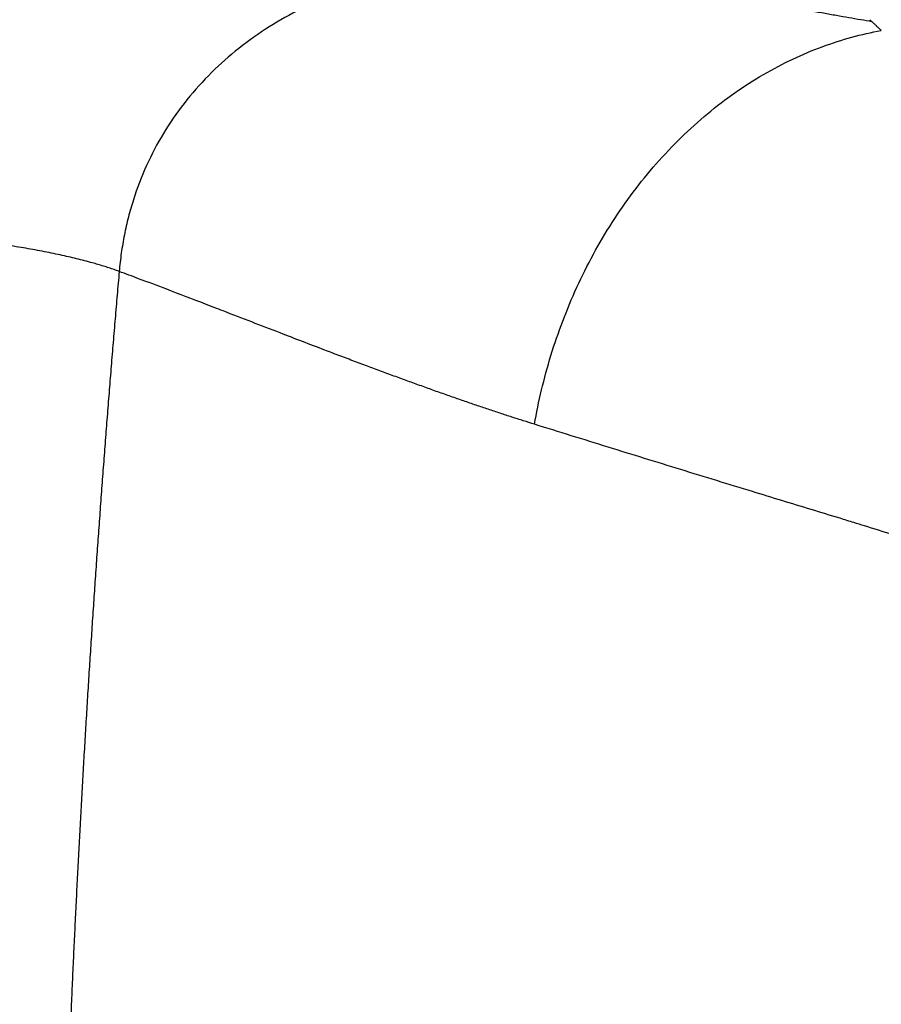
# Model space of a CAD drawing. Extents: x 526 to 610, y 679 to 808.
# Drawn here: x 555 to 560, y 724 to 729 of the extents above; entities that cross this region are included whole.
import ezdxf

# ---------------------------------------------------------------- set-up
doc = ezdxf.new("R2010")
doc.units = 0
doc.header["$MEASUREMENT"] = 0
doc.layers.add('1', color=4, linetype='Continuous')

# ---------------------------------------------------------------- blocks, each defined once
blk = doc.blocks.new('2024 JETSETTER LX HL')
at = {"layer": '1', "color": 3, "linetype": 'Continuous', "lineweight": 25}
for points, knots in [([(31.8873, 35.441), (31.875, 35.4415), (31.8505, 35.4424), (31.8139, 35.4434), (31.7779, 35.4439), (31.7424, 35.4441), (31.7074, 35.4438), (31.6729, 35.4432), (31.639, 35.4422), (31.6056, 35.4408), (31.5728, 35.4391), (31.5405, 35.437), (31.4542, 35.4306), (31.3181, 35.4152), (31.1303, 35.3802), (30.9493, 35.3321), (30.7699, 35.2683), (30.5997, 35.1902), (30.4358, 35.095), (30.2844, 34.9851), (30.145, 34.8586), (30.0219, 34.7183), (29.916, 34.5643), (29.8293, 34.3992), (29.7793, 34.2687), (29.7524, 34.1797), (29.7404, 34.1355), (29.7295, 34.0906), (29.7198, 34.0452), (29.7113, 33.9992), (29.7041, 33.9528), (29.698, 33.9059), (29.695, 33.8744), (29.6935, 33.8586)], [0, 0, 0, 0, 0.012224, 0.024282, 0.036171, 0.047889, 0.059436, 0.07081, 0.08201, 0.093034, 0.10388, 0.114549, 0.125038, 0.189571, 0.250046, 0.314126, 0.375046, 0.438762, 0.500039, 0.563409, 0.625022, 0.687847, 0.749989, 0.812158, 0.874962, 0.890256, 0.905647, 0.921133, 0.936716, 0.952394, 0.968167, 0.984036, 1, 1, 1, 1]), ([(33.5314, 35.132), (33.5124, 35.1352), (33.4733, 35.1419), (33.413, 35.1523), (33.3497, 35.1635), (33.2831, 35.1754), (33.2134, 35.188), (33.1328, 35.2029), (33.0421, 35.2198), (32.9419, 35.2387), (32.8409, 35.258), (32.7049, 35.2841), (32.5672, 35.3108), (32.4277, 35.3378), (32.316, 35.3594), (32.2092, 35.38), (32.1229, 35.3966), (32.0565, 35.4093), (31.9996, 35.42), (31.9407, 35.4311), (31.9038, 35.4379), (31.8873, 35.441)], [0, 0, 0, 0, 0.036382, 0.07459, 0.114635, 0.156527, 0.200273, 0.245879, 0.307643, 0.36952, 0.43182, 0.493804, 0.618862, 0.682091, 0.744826, 0.818794, 0.871827, 0.897081, 0.935759, 0.971317, 1, 1, 1, 1]), ([(33.579, 35.0874), (33.5769, 35.0894), (33.5737, 35.0924), (33.5695, 35.0963), (33.5664, 35.0993), (33.5632, 35.1023), (33.56, 35.1052), (33.557, 35.1082), (33.5509, 35.1138), (33.5423, 35.1219), (33.5351, 35.1286), (33.5314, 35.132)], [0, 0, 0, 0, 0.122552, 0.185252, 0.248662, 0.312604, 0.3769, 0.441297, 0.505837, 0.750748, 1, 1, 1, 1]), ([(31.8107, 33.0791), (31.831, 33.195), (31.8588, 33.3125), (31.9306, 33.5469), (31.9747, 33.6636), (32.0791, 33.8915), (32.1394, 34.0026), (32.275, 34.2142), (32.3502, 34.3146), (32.513, 34.5006), (32.6005, 34.5861), (32.7842, 34.7388), (32.8803, 34.806), (33.077, 34.9204), (33.1776, 34.9677), (33.379, 35.0422), (33.4798, 35.0694), (33.579, 35.0874)], [0, 0, 0, 0, 0.125, 0.125, 0.25, 0.25, 0.375, 0.375, 0.5, 0.5, 0.625, 0.625, 0.75, 0.75, 0.875, 0.875, 1, 1, 1, 1]), ([(29.6935, 33.8586), (29.6892, 33.8602), (29.6806, 33.8633), (29.6674, 33.8679), (29.654, 33.8725), (29.6405, 33.877), (29.6268, 33.8814), (29.6129, 33.8858), (29.599, 33.89), (29.5849, 33.8942), (29.5708, 33.8983), (29.5359, 33.9082), (29.4784, 33.9232), (29.3929, 33.9429), (29.3025, 33.9614), (29.2058, 33.9789), (29.1049, 33.9951), (28.9992, 34.0101), (28.8904, 34.0236), (28.7783, 34.0356), (28.6643, 34.046), (28.5488, 34.0548), (28.4327, 34.0617), (28.3401, 34.0656), (28.2711, 34.0678), (28.2254, 34.0689), (28.1798, 34.0697), (28.1343, 34.0701), (28.1043, 34.0701), (28.0892, 34.0701)], [0, 0, 0, 0, 0.013075, 0.02603, 0.038863, 0.05157, 0.064149, 0.076597, 0.088911, 0.101089, 0.113128, 0.125026, 0.188605, 0.250019, 0.313274, 0.375013, 0.438042, 0.500008, 0.562844, 0.625002, 0.687646, 0.749992, 0.812436, 0.874979, 0.899818, 0.924751, 0.949766, 0.974853, 1, 1, 1, 1]), ([(29.6935, 33.8586), (29.69, 33.8184), (29.683, 33.7381), (29.6727, 33.6175), (29.6626, 33.4967), (29.6526, 33.3756), (29.6428, 33.2543), (29.6332, 33.1328), (29.6237, 33.0111), (29.6144, 32.8891), (29.6052, 32.7669), (29.5962, 32.6445), (29.5873, 32.5218), (29.5786, 32.399), (29.5701, 32.2759), (29.5617, 32.1526), (29.5535, 32.0291), (29.5455, 31.9053), (29.5376, 31.7814), (29.5299, 31.6572), (29.5223, 31.5329), (29.5149, 31.4084), (29.5077, 31.2836), (29.5007, 31.1587), (29.4938, 31.0336), (29.4871, 30.9083), (29.4806, 30.7829), (29.4742, 30.6572), (29.4681, 30.5314), (29.4621, 30.4054), (29.4562, 30.2793), (29.4506, 30.1529), (29.433, 29.7486), (29.4076, 29.0648), (29.3823, 28.0992), (29.3675, 27.1288), (29.3636, 26.154), (29.3706, 25.1823), (29.3854, 24.3748), (29.4026, 23.7323), (29.4181, 23.2487), (29.4364, 22.7659), (29.4538, 22.363), (29.4692, 22.0398), (29.4815, 21.7963), (29.4944, 21.5534), (29.508, 21.3112), (29.5222, 21.0696), (29.537, 20.8287), (29.5525, 20.5885), (29.5686, 20.3489), (29.5853, 20.1099), (29.6026, 19.8717), (29.6206, 19.6341), (29.6391, 19.3971), (29.6582, 19.1608), (29.678, 18.9252), (29.6983, 18.6901), (29.7123, 18.5338), (29.7193, 18.4557)], [0, 0, 0, 0, 0.007919, 0.015847, 0.023784, 0.031731, 0.039687, 0.047653, 0.055629, 0.063616, 0.071613, 0.07962, 0.087638, 0.095666, 0.103703, 0.111751, 0.119809, 0.127876, 0.135952, 0.144038, 0.152133, 0.160237, 0.16835, 0.176472, 0.184602, 0.192741, 0.200888, 0.209044, 0.217207, 0.225379, 0.233558, 0.241746, 0.249941, 0.312148, 0.37446, 0.437011, 0.499935, 0.562973, 0.624949, 0.656229, 0.687489, 0.718733, 0.749967, 0.765807, 0.781616, 0.797395, 0.813143, 0.828861, 0.844551, 0.860213, 0.875847, 0.891454, 0.907035, 0.92259, 0.93812, 0.953625, 0.969106, 0.984565, 1, 1, 1, 1]), ([(31.8107, 33.0791), (31.7918, 33.085), (31.7534, 33.0971), (31.6952, 33.1158), (31.6357, 33.1352), (31.5749, 33.1555), (31.5127, 33.1765), (31.4492, 33.1983), (31.3844, 33.2209), (31.3182, 33.2442), (31.2507, 33.2683), (31.1819, 33.2932), (31.1118, 33.3188), (31.0403, 33.3451), (30.9676, 33.3722), (30.8935, 33.3999), (30.818, 33.4284), (30.6916, 33.4766), (30.4931, 33.5531), (30.2906, 33.6312), (30.0976, 33.7056), (29.9542, 33.7605), (29.8075, 33.8162), (29.7266, 33.8463), (29.6935, 33.8586)], [0, 0, 0, 0, 0.026418, 0.053497, 0.081238, 0.10964, 0.138705, 0.168431, 0.198819, 0.229869, 0.261581, 0.293955, 0.326991, 0.360689, 0.395048, 0.430069, 0.465752, 0.502096, 0.609623, 0.748238, 0.790749, 0.88478, 0.95283, 1, 1, 1, 1]), ([(34.038, 32.3897), (33.9524, 32.4166), (33.7706, 32.4737), (33.5712, 32.5365), (33.4336, 32.5793), (33.3433, 32.6072), (33.1711, 32.6599), (32.9004, 32.7424), (32.5551, 32.8484), (32.1843, 32.963), (31.9358, 33.0402), (31.8107, 33.0791)], [0, 0, 0, 0, 0.115031, 0.244338, 0.268336, 0.300105, 0.365765, 0.49981, 0.664174, 0.830905, 1, 1, 1, 1]), ([(34.038, 32.3897), (34.0317, 32.3488), (34.019, 32.267), (34.0005, 32.1443), (33.9823, 32.0215), (33.9645, 31.8988), (33.9471, 31.776), (33.9301, 31.6533), (33.9135, 31.5305), (33.8973, 31.4078), (33.8815, 31.285), (33.866, 31.1623), (33.851, 31.0395), (33.8363, 30.9168), (33.7984, 30.5911), (33.7379, 30.0165), (33.6742, 29.2661), (33.6203, 28.4429), (33.5826, 27.6035), (33.5648, 26.7577), (33.5645, 25.9821), (33.5778, 25.233), (33.6017, 24.6092), (33.6279, 24.1118), (33.65, 23.7498), (33.6809, 23.317), (33.7182, 22.8695), (33.7592, 22.4371), (33.7999, 22.0498), (33.8421, 21.6817), (33.8854, 21.3327), (33.9291, 21.003), (33.9727, 20.6924), (34.016, 20.401), (34.0583, 20.1288), (34.0993, 19.8757), (34.1268, 19.7135), (34.14, 19.6355)], [0, 0, 0, 0, 0.009695, 0.019385, 0.029071, 0.038752, 0.048429, 0.058102, 0.06777, 0.077435, 0.087096, 0.096752, 0.106405, 0.116055, 0.1257, 0.183178, 0.251347, 0.302045, 0.37635, 0.448086, 0.50012, 0.557965, 0.623518, 0.646286, 0.674595, 0.708455, 0.747878, 0.779754, 0.810154, 0.839077, 0.866522, 0.892486, 0.916966, 0.939961, 0.961467, 0.981481, 1, 1, 1, 1])]:
    blk.add_open_spline(points, degree=3, knots=knots, dxfattribs=at)
blk.add_open_spline([(33.5202, 35.1425), (33.524, 35.139), (33.5277, 35.1355), (33.5314, 35.132)], degree=3, dxfattribs=at)

msp = doc.modelspace()

# ---------------------------------------------------------------- block references
at = {"layer": '1'}
msp.add_blockref('2024 JETSETTER LX HL', (525.9297, 693.7865), dxfattribs=at)

doc.saveas('drawing.dxf')
